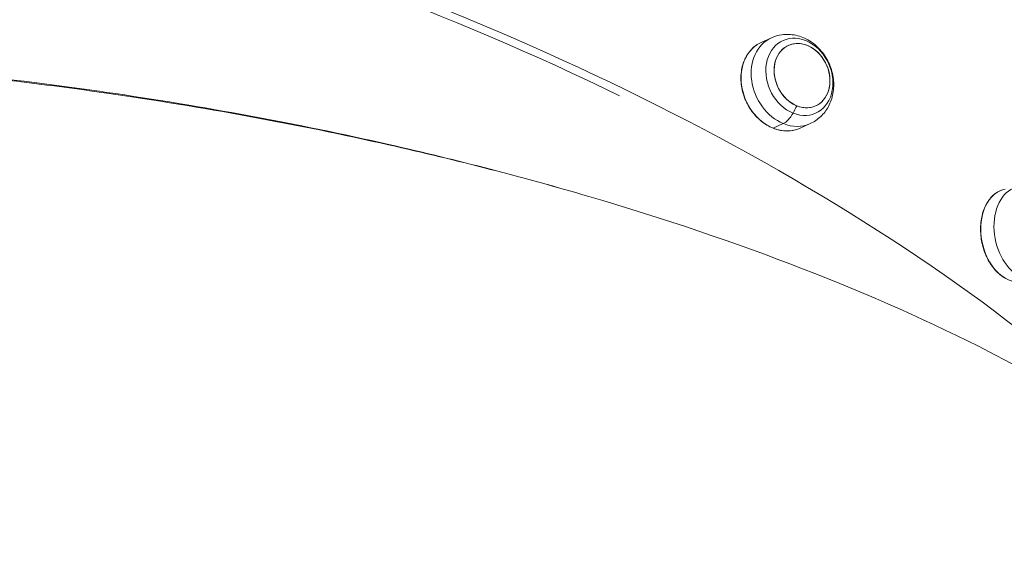
# Model space of a CAD drawing. Units: millimetres. Extents: x -21862 to -3150, y 3699 to 17198.
# Drawn here: x -16051 to -15769, y 11037 to 11192 of the extents above; entities that cross this region are included whole.
import ezdxf

# ---------------------------------------------------------------- set-up
doc = ezdxf.new("R2010")
doc.units = ezdxf.units.MM
doc.styles.get("Standard").update_dxf_attribs({"font": 'arial.ttf'})
doc.dimstyles.get("Standard").update_dxf_attribs({"dimtxt": 0.18, "dimasz": 0.18, "dimexe": 0.18, "dimexo": 0.0625, "dimgap": 0.09, "dimtad": 0, "dimtih": 1, "dimtoh": 1, "dimdec": 4, "dimzin": 0, "dimdsep": 46, "dimtxsty": 'Standard', "dimcen": 0.09, "dimadec": 0, "dimazin": 0, "dimtfac": 1, "dimtdec": 4, "dimtofl": 0, "dimtmove": 0, "dimatfit": 3, "dimfxl": 1, "dimtolj": 1, "dimtzin": 0, "dimarcsym": 0})

# ---------------------------------------------------------------- blocks, each defined once
blk = doc.blocks.new('*D11')
at = {"color": 0, "lineweight": -2, "transparency": 16777216}
for p, q in [((-19096.07, 16630.82), (-19096.07, 16691)), ((-18976.07, 16690.82), (-3288.29, 16690.82)), ((-3168.29, 16630.82), (-3168.29, 16691))]:
    blk.add_line(p, q, dxfattribs=at)
at = {"color": 0, "transparency": 16777216}
for points in [[(-18976.07, 16710.82), (-18976.07, 16670.82), (-19096.07, 16690.82)], [(-3288.29, 16710.82), (-3288.29, 16670.82), (-3168.29, 16690.82)]]:
    blk.add_solid(points, dxfattribs=at)
at = {"layer": 'Defpoints', "color": 0, "transparency": 16777216}
for p in [(-3168.29, 16690.82), (-3168.29, 14144.11), (-19096.07, 10925.02)]:
    blk.add_point(p, dxfattribs=at)
at = {"color": 0, "lineweight": 15, "transparency": 16777216, "insert": (-11132.18, 16935.05), "char_height": 400, "attachment_point": 5}
blk.add_mtext('\\A1;1600', dxfattribs=at)
blk = doc.blocks.new('*D12')
at = {"color": 0, "lineweight": -2, "transparency": 16777216}
for p, q in [((-21295.12, 15233.3), (-21355.3, 15233.3)), ((-21355.12, 15113.3), (-21355.12, 3818.82)), ((-21295.12, 3698.82), (-21355.3, 3698.82))]:
    blk.add_line(p, q, dxfattribs=at)
at = {"color": 0, "transparency": 16777216}
for points in [[(-21375.12, 15113.3), (-21335.12, 15113.3), (-21355.12, 15233.3)], [(-21375.12, 3818.82), (-21335.12, 3818.82), (-21355.12, 3698.82)]]:
    blk.add_solid(points, dxfattribs=at)
at = {"layer": 'Defpoints', "color": 0, "transparency": 16777216}
for p in [(-18998.42, 15233.3), (-21355.12, 3698.82), (-12541.66, 3698.82)]:
    blk.add_point(p, dxfattribs=at)
at = {"color": 0, "lineweight": 15, "transparency": 16777216, "insert": (-21599.35, 9466.06), "char_height": 400, "attachment_point": 5, "rotation": 90}
blk.add_mtext('\\A1;1155', dxfattribs=at)

msp = doc.modelspace()

# ---------------------------------------------------------------- linework, layer by layer
at = {"color": 0, "linetype": 'Continuous', "lineweight": 0}
for p, q in [((-15838.74, 11185.53), (-15835.84, 11186.84)), ((-16026.29, 11171.21), (-16026.35, 11170.99)), ((-15832.43, 11162.26), (-15835.33, 11160.95)), ((-15827.62, 11160.93), (-15824.73, 11162.24)), ((-15888.14, 11141.37), (-15888.15, 11141.37))]:
    msp.add_line(p, q, dxfattribs=at)
at = {"color": 0, "linetype": 'Continuous', "lineweight": 0, "extrusion": (2.25818e-16, 2.94106e-16, -1)}
msp.add_ellipse((-16056.93, 11054.06), major_axis=(385.01, -117.36), ratio=0.436117, start_param=-1.64576, end_param=-0.798826, dxfattribs=at)
at = {"color": 0, "linetype": 'Continuous', "lineweight": 0}
for centre, major_axis, ratio, start_param, end_param in [((-16056.93, 11054.06), (-380.23, 115.9), 0.436117, -1.919961, -1.495833), ((-15830.28, 11174.54), (-5.56, 12.3), 0.805822, 0, 2.440543), ((-15827.06, 11176), (-3.91, 8.66), 0.805822, -3.842642, 2.440543), ((-15827.06, 11176), (3.91, -8.66), 0.805822, -5.051132, 1.232053), ((-15830.28, 11174.54), (5.56, -12.3), 0.805822, -0.701049, 0), ((-15762.49, 11130.98), (-2.57, 13.25), 0.695061, 0, 2.616627), ((-16065.72, 11025.21), (399.54, -49.71), 0.372187, 0.79757, 1.157036)]:
    msp.add_ellipse(centre, major_axis=major_axis, ratio=ratio, start_param=start_param, end_param=end_param, dxfattribs=at)
at = {"color": 0, "linetype": 'Continuous', "lineweight": 0, "extrusion": (1.84865e-16, 2.24252e-16, -1)}
msp.add_ellipse((-15827.83, 11175.65), major_axis=(-4.7, 10.4), ratio=0.805822, start_param=-2.440543, end_param=3.842642, dxfattribs=at)
at = {"color": 0, "linetype": 'Continuous', "lineweight": 0, "extrusion": (1.83559e-16, 2.57061e-16, -1)}
msp.add_ellipse((-15833.18, 11173.23), major_axis=(-5.56, 12.3), ratio=0.805822, start_param=-2.440543, end_param=0, dxfattribs=at)
at = {"color": 0, "linetype": 'Continuous', "lineweight": 0, "extrusion": (1.9481e-16, 2.46871e-16, -1)}
msp.add_ellipse((-15834.99, 11172.42), major_axis=(-6.56, -16.22), ratio=0.452507, start_param=-1.439587, end_param=-1.303356, dxfattribs=at)
at = {"color": 0, "linetype": 'Continuous', "lineweight": 0, "extrusion": (2.67338e-16, 1.99886e-16, -1)}
msp.add_ellipse((-15831.48, 11167.72), major_axis=(-2.25, -5.56), ratio=0.452507, start_param=-1.303356, end_param=-0.442626, dxfattribs=at)
at = {"color": 0, "linetype": 'Continuous', "lineweight": 0, "extrusion": (3.27105e-16, 1.86735e-16, -1)}
msp.add_ellipse((-15835.29, 11161.17), major_axis=(-0.094, -0.232), ratio=0.452507, start_param=-0.442626, end_param=0, dxfattribs=at)
at = {"color": 0, "linetype": 'Continuous', "lineweight": 0, "extrusion": (1.71408e-16, 2.1567e-16, -1)}
msp.add_ellipse((-15833.18, 11173.23), major_axis=(5.56, -12.3), ratio=0.805822, start_param=0, end_param=0.701049, dxfattribs=at)
at = {"color": 0, "linetype": 'Continuous', "lineweight": 0, "extrusion": (2.08666e-16, 1.70352e-16, -1)}
for start_param, end_param in [(-4.298629, -3.939163), (-3.939163, -3.205468)]:
    msp.add_ellipse((-16065.72, 11025.21), major_axis=(-399.54, 49.71), ratio=0.372187, start_param=start_param, end_param=end_param, dxfattribs=at)
at = {"color": 0, "linetype": 'Continuous', "lineweight": 0, "extrusion": (1.42915e-16, 2.59781e-16, -1)}
msp.add_ellipse((-15766.28, 11130.24), major_axis=(-2.57, 13.25), ratio=0.695061, start_param=-2.616627, end_param=0, dxfattribs=at)
at = {"color": 0, "linetype": 'Continuous', "lineweight": 0}
for points, knots in [([(-15824.73, 11162.24), (-15823.61, 11162.75), (-15822.59, 11163.44), (-15820.81, 11165.12), (-15820.06, 11166.12), (-15818.86, 11168.35), (-15818.43, 11169.6), (-15817.94, 11172.25), (-15817.91, 11173.66), (-15818.24, 11176.49), (-15818.62, 11177.92), (-15819.8, 11180.63), (-15820.59, 11181.91), (-15822.51, 11184.18), (-15823.63, 11185.17), (-15826.11, 11186.69), (-15827.45, 11187.25), (-15830.16, 11187.83), (-15831.52, 11187.89), (-15833.88, 11187.56), (-15834.89, 11187.27), (-15835.84, 11186.84)], [3.842642, 3.842642, 3.842642, 3.842642, 4.114115, 4.114115, 4.395096, 4.395096, 4.700974, 4.700974, 5.036514, 5.036514, 5.392455, 5.392455, 5.755012, 5.755012, 6.112213, 6.112213, 6.448891, 6.448891, 6.753031, 6.753031, 6.984235, 6.984235, 6.984235, 6.984235]), ([(-15838.74, 11185.53), (-15839.79, 11185.06), (-15840.76, 11184.37), (-15842.4, 11182.64), (-15843.07, 11181.61), (-15844.07, 11179.28), (-15844.39, 11177.99), (-15844.65, 11175.29), (-15844.58, 11173.89), (-15844.06, 11171.09), (-15843.61, 11169.71), (-15842.36, 11167.11), (-15841.57, 11165.89), (-15839.73, 11163.75), (-15838.68, 11162.82), (-15836.43, 11161.35), (-15835.23, 11160.81), (-15832.8, 11160.17), (-15831.57, 11160.06), (-15829.42, 11160.29), (-15828.49, 11160.54), (-15827.62, 11160.93)], [0.701049, 0.701049, 0.701049, 0.701049, 1.01791, 1.01791, 1.335939, 1.335939, 1.655958, 1.655958, 1.977158, 1.977158, 2.298765, 2.298765, 2.620445, 2.620445, 2.942017, 2.942017, 3.263084, 3.263084, 3.582796, 3.582796, 3.842642, 3.842642, 3.842642, 3.842642]), ([(-16424.04, 11130.2), (-16413.81, 11136.89), (-16401.8, 11143.06), (-16388.17, 11148.6), (-16374.55, 11154.15), (-16359.32, 11159.09), (-16342.7, 11163.33), (-16326.09, 11167.58), (-16308.1, 11171.13), (-16288.99, 11173.95), (-16269.89, 11176.76), (-16249.67, 11178.83), (-16228.63, 11180.13), (-16207.6, 11181.44), (-16185.76, 11181.96), (-16163.43, 11181.71), (-16141.1, 11181.46), (-16118.28, 11180.43), (-16095.31, 11178.63), (-16072.35, 11176.83), (-16049.23, 11174.27), (-16026.32, 11170.98)], [-3.14134, -3.14134, -3.14134, -3.14134, -2.9686, -2.9686, -2.9686, -2.795861, -2.795861, -2.795861, -2.623121, -2.623121, -2.623121, -2.450382, -2.450382, -2.450382, -2.277642, -2.277642, -2.277642, -2.104903, -2.104903, -2.104903, -1.932163, -1.932163, -1.932163, -1.932163]), ([(-16026.29, 11171.21), (-16049.2, 11174.53), (-16072.31, 11177.13), (-16095.27, 11178.96), (-16118.23, 11180.78), (-16141.05, 11181.85), (-16163.38, 11182.13), (-16185.71, 11182.41), (-16207.55, 11181.9), (-16228.58, 11180.63), (-16249.6, 11179.35), (-16269.82, 11177.3), (-16288.93, 11174.5), (-16308.03, 11171.71), (-16326.02, 11168.16), (-16342.63, 11163.93), (-16359.24, 11159.7), (-16374.47, 11154.78), (-16388.1, 11149.23), (-16401.72, 11143.69), (-16413.74, 11137.53), (-16423.97, 11130.84)], [1.932163, 1.932163, 1.932163, 1.932163, 2.104903, 2.104903, 2.104903, 2.277642, 2.277642, 2.277642, 2.450382, 2.450382, 2.450382, 2.623121, 2.623121, 2.623121, 2.795861, 2.795861, 2.795861, 2.9686, 2.9686, 2.9686, 3.14134, 3.14134, 3.14134, 3.14134]), ([(-16026.32, 11170.98), (-15998.92, 11167.05), (-15951.47, 11158.35), (-15906.65, 11146.79), (-15888.15, 11141.37)], [-1.9321635, -1.9321635, -1.9321635, -1.9321635, -1.725668, -1.5707963, -1.5707963, -1.5707963, -1.5707963]), ([(-15888.14, 11141.37), (-15906.64, 11146.82), (-15951.46, 11158.46), (-15998.9, 11167.24), (-16026.29, 11171.21)], [1.5707963, 1.5707963, 1.5707963, 1.5707963, 1.725668, 1.9321635, 1.9321635, 1.9321635, 1.9321635]), ([(-15768.85, 11143.49), (-15769.83, 11143.3), (-15770.77, 11142.88), (-15772.47, 11141.65), (-15773.23, 11140.82), (-15774.49, 11138.85), (-15775, 11137.69), (-15775.69, 11135.16), (-15775.88, 11133.78), (-15775.93, 11130.96), (-15775.79, 11129.52), (-15775.19, 11126.7), (-15774.74, 11125.32), (-15773.55, 11122.79), (-15772.82, 11121.63), (-15771.16, 11119.64), (-15770.23, 11118.81), (-15768.26, 11117.57), (-15767.23, 11117.15), (-15765.35, 11116.83), (-15764.51, 11116.83), (-15763.7, 11116.99)], [0.524966, 0.524966, 0.524966, 0.524966, 0.838805, 0.838805, 1.155749, 1.155749, 1.4766, 1.4766, 1.798716, 1.798716, 2.120911, 2.120911, 2.443061, 2.443061, 2.765266, 2.765266, 3.087306, 3.087306, 3.407716, 3.407716, 3.666559, 3.666559, 3.666559, 3.666559])]:
    msp.add_open_spline(points, degree=3, knots=knots, dxfattribs=at)

# ---------------------------------------------------------------- dimensions: what is measured, and where the dimension line sits
at = {"lineweight": 15}
dim = msp.add_linear_dim(base=(-3168.29, 16690.82), p1=(-19096.07, 10925.02), p2=(-3168.29, 14144.11), text='1600', dimstyle='Standard', override={"dimtxt": 400, "dimasz": 120, "dimgap": 40, "dimtad": 1, "dimtih": 0, "dimdec": 0, "dimfxl": 60, "dimfxlon": 1}, dxfattribs=at)
dim.commit()
dim.dimension.update_dxf_attribs({"geometry": '*D11', "text_midpoint": (-11132.18, 16935.05)})
dim = msp.add_linear_dim(base=(-21355.12, 3698.82), p1=(-18998.42, 15233.3), p2=(-12541.66, 3698.82), angle=90, text='1155', dimstyle='Standard', override={"dimtxt": 400, "dimasz": 120, "dimgap": 40, "dimtad": 1, "dimtih": 0, "dimdec": 0, "dimfxl": 60, "dimfxlon": 1}, dxfattribs=at)
dim.commit()
dim.dimension.update_dxf_attribs({"geometry": '*D12', "text_midpoint": (-21599.35, 9466.06)})

doc.saveas('drawing.dxf')
